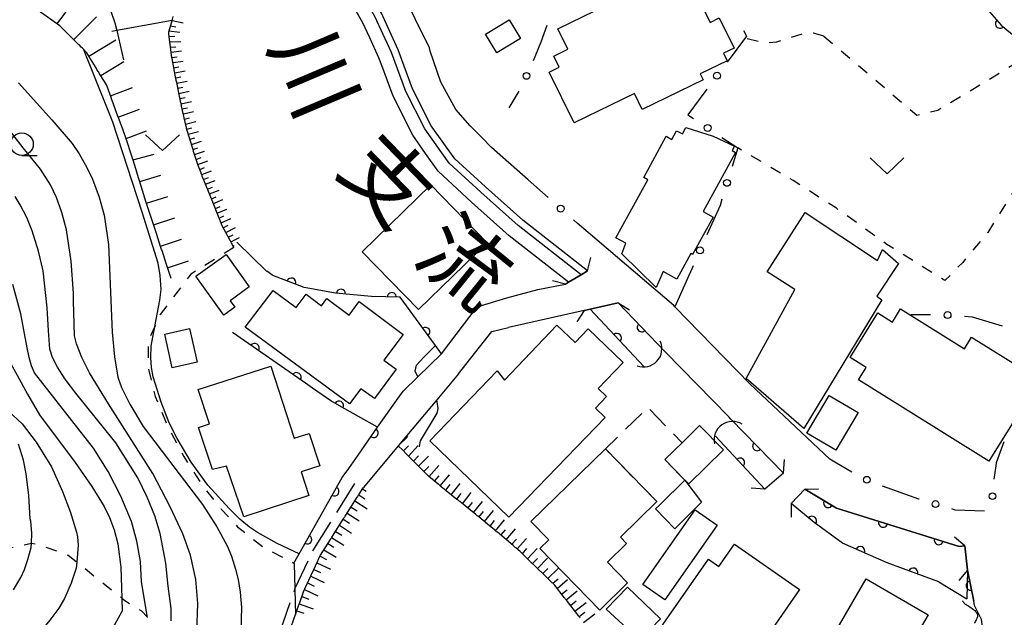
# Model space of a CAD drawing. Extents: x 0 to 2100, y 103500 to 105001.
# Drawn here: x 534 to 643, y 104805 to 104871 of the extents above; entities that cross this region are included whole.
import ezdxf
from ezdxf.enums import TextEntityAlignment as Align

# ---------------------------------------------------------------- set-up
doc = ezdxf.new("R2010")
doc.units = 0
for name, pattern in [('E', [5, 3.75, -1.25]), ('G', [3.75, 2.5, -1.25]), ('I', [2.5, 1.25, -1.25]), ('J', [10, 7.5, -2.5])]:
    doc.linetypes.add(name, pattern=pattern)
for name, color, linetype in [('2101000', 3, 'Continuous'), ('2103000', 6, 'E'), ('2203000', 6, 'Continuous'), ('2203990', 6, 'Continuous'), ('3001000', 3, 'Continuous'), ('3003000', 2, 'G'), ('4219000', 3, 'Continuous'), ('4219990', 6, 'Continuous'), ('5101000', 3, 'Continuous'), ('5102000', 3, 'Continuous'), ('6101110', 2, 'Continuous'), ('6101990', 2, 'Continuous'), ('6110000', 4, 'Continuous'), ('6130000', 4, 'Continuous'), ('6130990', 4, 'Continuous'), ('6301000', 2, 'I'), ('6302000', 2, 'J'), ('6313000', 2, 'Continuous'), ('6331000', 2, 'Continuous'), ('7101000', 4, 'Continuous'), ('7102000', 2, 'Continuous'), ('7201110', 2, 'Continuous'), ('7201990', 2, 'Continuous'), ('8151000', 5, 'Continuous')]:
    doc.layers.add(name, color=color, linetype=linetype)
doc.layers.get('0').off()
doc.styles.add('PlotAnnotation', font='txt')

# ---------------------------------------------------------------- blocks, each defined once
blk = doc.blocks.new('421900')
at = {"layer": '4219990'}
blk.add_arc((-0.313, 0), 0.812, 292.6199, 67.3801, dxfattribs=at)
blk = doc.blocks.new('631300')
at = {"layer": '6313000'}
blk.add_lwpolyline([(0.75, 0.35), (0, -0.35), (-0.75, 0.35)], dxfattribs=at)
blk = doc.blocks.new('633100')
at = {"layer": '6331000'}
blk.add_lwpolyline([(0, -0.5), (0.67, -0.5)], dxfattribs=at)
blk.add_circle((0, 0), 0.5, dxfattribs=at)
blk = doc.blocks.new('Y3')
blk.add_lwpolyline([(-0.47, 0), (-0.37, -0.08), (-0.28, -0.15), (-0.19, -0.22), (-0.09, -0.28), (-0.02, -0.33), (0.07, -0.38), (0.16, -0.42), (0.24, -0.45), (0.33, -0.48), (0.4, -0.49), (0.47, -0.5)])
blk = doc.blocks.new('Y4')
blk.add_lwpolyline([(0.52, 0), (0.37, -0.11), (0.24, -0.2), (0.12, -0.28), (0, -0.35), (-0.06, -0.39), (-0.17, -0.43), (-0.27, -0.47), (-0.34, -0.48), (-0.43, -0.5), (-0.47, -0.5), (-0.52, -0.5)])
blk = doc.blocks.new('Y1')
blk.add_lwpolyline([(-0.46, 0), (-0.34, 0.09), (-0.25, 0.16), (-0.16, 0.23), (-0.07, 0.3), (0.01, 0.35), (0.1, 0.4), (0.19, 0.44), (0.27, 0.47), (0.35, 0.49), (0.41, 0.5), (0.46, 0.5)])
blk = doc.blocks.new('M07')
blk.add_arc((0, 0), 0.5, 180, 0)

msp = doc.modelspace()

# ---------------------------------------------------------------- linework, layer by layer
at = {"layer": '2101000', "flags": 128}
for points in [[(587.98, 104840.15), (591.4, 104841.08), (594.48, 104841.67), (594.81, 104841.87), (596.18, 104842.7), (596.91, 104843.14), (589.77, 104848.72), (585.65, 104852.39), (582.26, 104855.49), (579.64, 104859.15), (577.57, 104863.21), (575.99, 104867.52), (574.15, 104871.57), (573.37, 104872.9), (571.47, 104876.17), (569.36, 104879.23), (566.08, 104886.72), (564.45, 104891.25)], [(590.33, 104853.19), (586.29, 104856.75), (585.25, 104857.8), (583.94, 104859.12), (582.35, 104860.95), (580.7, 104863.96), (579.54, 104867.39), (579.43, 104867.73), (577.87, 104870.95), (576.92, 104872.9), (576.47, 104873.8), (576.06, 104874.65), (574.1, 104877.87), (573.05, 104879.52), (572.72, 104880.04), (572.16, 104880.92), (570.26, 104884.19), (568.96, 104887.56), (567.96, 104890.12)], [(624.22, 104822.02), (623.64, 104822.36), (614.82, 104830.65), (606.55, 104839.15), (606.42, 104839.29), (596.97, 104847.37)], [(580.77, 104833.97), (584.72, 104839.14), (587.98, 104840.15)], [(618.54, 104820.8), (612.71, 104826.76), (612.49, 104827), (605.48, 104834.18), (600.28, 104839.61), (597.18, 104838.9), (596.53, 104838.76), (588.19, 104836.89)], [(582.65, 104831.78), (586.33, 104836.43), (588.19, 104836.89)], [(569.81, 104820.31), (570.53, 104821.33), (571.56, 104822.79), (573.72, 104825.86), (576.53, 104829.86), (578.15, 104831.43), (580.77, 104833.97)], [(582.65, 104831.78), (580.25, 104828.91), (576.93, 104824.94), (576, 104823.82), (575.3, 104822.98), (572.12, 104819.18)], [(634.18, 104792.69), (636.93, 104795.55), (640.4, 104800.64), (640.62, 104803.13), (640.41, 104804.64), (639.64, 104806.19), (639.54, 104806.67), (638.84, 104810.11), (638.57, 104812.79), (637.94, 104812.69), (624.41, 104816.94), (620.9, 104819.04)]]:
    msp.add_lwpolyline(points, dxfattribs=at)
at = {"layer": '2103000', "flags": 128}
msp.add_lwpolyline([(571.17, 104819.64), (566.53, 104812.23), (564.59, 104808.07), (562.85, 104803.06), (561.08, 104798.23), (559.75, 104793.49), (557.81, 104787.78), (555.88, 104783.07), (554.26, 104777.69), (553.42, 104774.12), (553.21, 104773.2), (552.36, 104770.12), (551.34, 104764.29)], dxfattribs=at)
at = {"layer": '2203000', "flags": 128}
for points in [[(596.91, 104843.14), (596.18, 104842.7), (594.81, 104841.87), (594.48, 104841.67)], [(596.53, 104838.76), (597.18, 104838.9), (600.28, 104839.61)], [(618.54, 104820.8), (616.48, 104819.03)], [(619.37, 104817.44), (620.9, 104819.04)], [(638.57, 104812.79), (638.84, 104810.11)]]:
    msp.add_lwpolyline(points, dxfattribs=at)
at = {"layer": '2203990', "flags": 128}
for points in [[(596.91, 104843.14), (597.27, 104844.6)], [(594.48, 104841.67), (593.02, 104842.03)], [(600.28, 104839.61), (601.55, 104838.81)], [(596.53, 104838.76), (595.72, 104837.5)], [(618.54, 104820.8), (618.65, 104822.3)], [(616.48, 104819.03), (614.98, 104819.14)], [(620.9, 104819.04), (622.4, 104819.07)], [(619.37, 104817.44), (619.4, 104815.94)], [(638.57, 104812.79), (637.41, 104813.74)], [(638.84, 104810.11), (637.89, 104808.95)]]:
    msp.add_lwpolyline(points, dxfattribs=at)
at = {"layer": '3001000', "flags": 128}
for points in [[(609.66, 104864.22), (602.94, 104860.93), (602.07, 104862.72), (595.41, 104859.46), (592.66, 104865.07), (593.76, 104865.61), (593.16, 104866.84), (594.72, 104867.6), (593.61, 104869.85), (601.95, 104873.93), (602.42, 104872.96), (604.02, 104873.75), (603.66, 104874.5), (605.42, 104875.36), (605.99, 104874.19), (608.14, 104875.24), (610.43, 104870.55), (611.45, 104871.05), (613.08, 104867.72), (611.92, 104867.15), (612.32, 104866.32), (609.34, 104864.86), (609.66, 104864.22)], [(588.26, 104870.84), (589.5, 104868.76), (586.88, 104867.19), (585.63, 104869.27), (588.26, 104870.84)], [(600.04, 104846.77), (603.57, 104853.18), (603.1, 104853.44), (605.59, 104857.98), (606.21, 104857.64), (606.74, 104858.6), (607.39, 104858.25), (607.77, 104858.96), (610.76, 104857.98), (613.12, 104856.88), (612.86, 104856.4), (613.24, 104856.19), (609.66, 104849.67), (610.78, 104849.06), (608.5, 104844.92), (608.3, 104845.03), (606.76, 104842.22), (605.26, 104843.04), (604.49, 104841.28), (600.68, 104845.02), (601.12, 104846.17), (600.04, 104846.77)], [(572.01, 104845.23), (579.59, 104852.61), (585.8, 104846.24), (578.22, 104838.86), (572.01, 104845.23)], [(629.41, 104839.94), (620.79, 104825.73), (614.42, 104831.23), (619.79, 104841.07), (616.75, 104843.01), (620.94, 104849.57), (628.91, 104844.26), (629.47, 104845.48), (631.24, 104843.95), (628.83, 104840.33), (629.41, 104839.94)], [(556.75, 104838.25), (553.66, 104842.55), (556.98, 104844.93), (559.55, 104841.36), (557.42, 104839.83), (557.94, 104839.11), (556.75, 104838.25)], [(562.19, 104840.95), (564.71, 104839.07), (565.82, 104840.54), (567.51, 104839.27), (568.11, 104840.08), (570.58, 104838.23), (571.7, 104839.73), (576.53, 104836.11), (574.41, 104833.28), (575.78, 104832.26), (573.36, 104829.03), (571.87, 104830.12), (570.6, 104828.46), (559.1, 104836.91), (562.19, 104840.95)], [(641.23, 104822.12), (626.81, 104831.11), (627.65, 104832.46), (625.89, 104833.56), (628.96, 104838.48), (630.56, 104837.48), (631.47, 104838.94), (638.53, 104834.54), (639.31, 104835.8), (645.22, 104832.12), (644.44, 104830.87), (646.05, 104829.86), (641.23, 104822.12)], [(579.48, 104824.35), (586.93, 104832.08), (587.72, 104831.08), (593.52, 104837.14), (595.52, 104835.21), (596.98, 104836.73), (600.84, 104833.01), (598.07, 104830.13), (598.98, 104829.25), (597.77, 104827.99), (598.85, 104826.95), (588.22, 104815.93), (579.48, 104824.35)], [(551.05, 104832.43), (550.21, 104836.14), (552.95, 104836.76), (553.79, 104833.05), (551.05, 104832.43)], [(566.17, 104825.19), (567.32, 104821.62), (565.28, 104820.96), (566.14, 104818.32), (558.93, 104815.99), (557.05, 104821.56), (555.49, 104821.19), (553.93, 104825.83), (555.15, 104826.23), (553.92, 104830.02), (561.94, 104832.61), (564.52, 104824.65), (566.17, 104825.19)], [(626.77, 104827.49), (624.3, 104823.32), (621.13, 104825.21), (623.6, 104829.37), (626.77, 104827.49)], [(609.28, 104826.05), (611.9, 104823.36), (608.07, 104819.63), (607.65, 104820.01), (605.45, 104822.32), (607.34, 104824.16), (609.28, 104826.05)], [(604.55, 104817.66), (600.53, 104813.74), (601.22, 104813.03), (599.1, 104810.96), (601.32, 104808.68), (598.26, 104805.69), (591.65, 104812.48), (592.63, 104813.43), (590.64, 104815.47), (598.88, 104823.49), (604.55, 104817.66)], [(607.65, 104820.01), (609.48, 104817.6), (606.53, 104814.67), (604.4, 104816.85), (604.88, 104817.32), (607.65, 104820.01)], [(611.2, 104815.06), (605.42, 104806.83), (603.02, 104808.52), (608.8, 104816.74), (611.2, 104815.06)], [(610.26, 104811.29), (611.39, 104810.5), (613.12, 104812.96), (620.31, 104807.94), (616.65, 104802.69), (618.64, 104801.3), (613.98, 104794.61), (603.65, 104801.83), (610.26, 104811.29)], [(624.3, 104803.36), (627.67, 104809.15), (634.51, 104805.16), (631.13, 104799.37), (624.3, 104803.36)], [(601.32, 104808.22), (604.94, 104804.71), (602.69, 104802.37), (598.96, 104805.8), (601.32, 104808.22)]]:
    msp.add_lwpolyline(points, close=True, dxfattribs=at)
at = {"layer": '3003000', "flags": 128}
msp.add_lwpolyline([(605.45, 104822.32), (607.65, 104820.01), (604.88, 104817.32), (604.55, 104817.66), (598.88, 104823.49), (603.56, 104828.05), (607.34, 104824.16), (605.45, 104822.32)], close=True, dxfattribs=at)
at = {"layer": '5101000', "flags": 128}
for points in [[(596.18, 104842.7), (589.24, 104848.13), (585.11, 104851.8), (581.61, 104855.03), (578.93, 104858.79), (576.82, 104862.93), (575.25, 104867.22), (573.43, 104871.21), (572.45, 104872.9), (570.8, 104875.75), (568.63, 104878.94)], [(594.81, 104841.87), (588.25, 104847), (584.09, 104850.7), (580.92, 104853.66), (580.39, 104854.15), (579.02, 104856.09), (577.59, 104858.11), (575.42, 104862.42), (574.17, 104865.8), (573.86, 104866.65), (572.86, 104868.86), (572.1, 104870.52), (570.71, 104872.9), (569.53, 104874.95), (567.38, 104878.1)], [(600.28, 104839.61), (605.48, 104834.18)], [(603.12, 104832.56), (597.18, 104838.9)], [(612.71, 104826.76), (618.54, 104820.8)], [(616.48, 104819.03), (611.02, 104824.88)], [(620.9, 104819.04), (624.41, 104816.94), (637.94, 104812.69), (638.57, 104812.79)], [(635.68, 104808.8), (629.99, 104810.89), (625.06, 104813.07), (621.91, 104815.36), (619.37, 104817.44)], [(638.84, 104810.11), (638.78, 104806.94)], [(635.68, 104808.8), (638.78, 104806.94)]]:
    msp.add_lwpolyline(points, dxfattribs=at)
at = {"layer": '6101110', "flags": 128}
for points in [[(557.85, 104845.7), (557.59, 104846.18), (557.54, 104846.27), (557.5, 104846.36), (557.45, 104846.45), (557.4, 104846.54), (556.57, 104848.09), (556.38, 104848.58), (556.34, 104848.67), (556.3, 104848.77), (556.26, 104848.86), (556.23, 104848.95), (555.37, 104851.08), (555.36, 104851.1), (555.33, 104851.17), (555.29, 104851.26), (555.26, 104851.35), (555.22, 104851.45), (554.36, 104853.57), (554.33, 104853.66), (554.29, 104853.76), (554.25, 104853.85), (554.22, 104853.94), (553.89, 104854.76), (553.46, 104856.1), (553.43, 104856.2), (553.4, 104856.3), (553.37, 104856.39), (553.34, 104856.49), (552.71, 104858.51), (552.67, 104858.68), (552.65, 104858.77), (552.63, 104858.87), (552.61, 104858.97), (552.58, 104859.07), (552.08, 104861.3), (552.06, 104861.4), (552.04, 104861.5), (552.01, 104861.59), (551.99, 104861.69), (551.75, 104862.79), (551.53, 104863.93), (551.51, 104864.03), (551.49, 104864.13), (551.47, 104864.23), (551.45, 104864.33), (551.02, 104866.57), (551, 104866.67), (550.98, 104866.77), (550.97, 104866.83), (550.96, 104866.87), (550.95, 104866.97), (550.68, 104869.24), (550.67, 104869.34), (550.66, 104869.44), (550.65, 104869.49), (550.67, 104869.54), (550.69, 104869.64), (551.02, 104870.77), (551.15, 104871.22)], [(590.72, 104810.91), (590.65, 104810.98), (589.46, 104812.14), (588.99, 104812.54), (588.91, 104812.6), (588.83, 104812.67), (588.76, 104812.73), (588.68, 104812.8), (586.94, 104814.27), (586.86, 104814.33), (586.79, 104814.4), (586.71, 104814.46), (586.64, 104814.53), (585.86, 104815.18), (584.88, 104815.98), (584.8, 104816.04), (584.72, 104816.1), (584.64, 104816.16), (584.57, 104816.23), (582.8, 104817.66), (582.72, 104817.72), (582.64, 104817.78), (582.56, 104817.85), (582.48, 104817.91), (580.71, 104819.34), (580.63, 104819.41), (580.56, 104819.47), (580.48, 104819.53), (580.4, 104819.59), (579.34, 104820.45), (578.7, 104821.1), (578.63, 104821.17), (578.56, 104821.24), (578.49, 104821.31), (578.42, 104821.38), (576.81, 104823), (576.74, 104823.07), (576.67, 104823.14), (576.6, 104823.21), (576.53, 104823.29), (576, 104823.82)], [(564.18, 104803.83), (564.95, 104806.06), (564.98, 104806.15), (565.01, 104806.25), (565.05, 104806.34), (565.08, 104806.43), (565.52, 104807.69), (565.95, 104808.62), (565.99, 104808.71), (566.03, 104808.8), (566.08, 104808.89), (566.12, 104808.98), (567.11, 104811.12), (567.16, 104811.21), (567.2, 104811.3), (567.24, 104811.39), (567.28, 104811.48), (567.41, 104811.75), (568.51, 104813.49), (568.57, 104813.57), (568.62, 104813.66), (568.67, 104813.74), (568.73, 104813.83), (569.99, 104815.82), (570.04, 104815.9), (570.09, 104815.99), (570.15, 104816.07), (570.2, 104816.15), (571.46, 104818.14), (571.52, 104818.23), (571.57, 104818.31), (571.62, 104818.4), (571.68, 104818.48), (572.12, 104819.18)], [(596.09, 104804.82), (596.03, 104804.9), (595.97, 104804.98), (595.94, 104805.01), (594.56, 104806.78), (594.5, 104806.86), (594.44, 104806.94), (594.38, 104807.02), (594.32, 104807.09), (593.25, 104808.46), (592.86, 104808.84), (592.79, 104808.91), (592.71, 104808.98), (592.64, 104809.05), (592.57, 104809.12), (590.94, 104810.7), (590.86, 104810.77), (590.79, 104810.84), (590.72, 104810.91)]]:
    msp.add_lwpolyline(points, dxfattribs=at)
at = {"layer": '6101990', "flags": 128}
for points in [[(551.02, 104870.77), (552.23, 104870.49)], [(550.68, 104869.61), (551.89, 104869.48)], [(550.85, 104870.19), (551.43, 104870.05)], [(550.71, 104869.01), (551.32, 104869.02)], [(550.78, 104868.41), (551.98, 104868.43)], [(550.85, 104867.83), (551.44, 104867.84)], [(550.92, 104867.25), (552.07, 104867.43)], [(551, 104866.68), (551.57, 104866.77)], [(551.11, 104866.12), (552.24, 104866.29)], [(551.22, 104865.55), (551.78, 104865.65)], [(551.32, 104864.99), (552.45, 104865.21)], [(551.43, 104864.42), (552, 104864.53)], [(551.54, 104863.86), (552.68, 104864.08)], [(551.66, 104863.28), (552.22, 104863.4)], [(551.77, 104862.71), (552.91, 104862.95)], [(551.89, 104862.14), (552.46, 104862.27)], [(552.01, 104861.58), (553.15, 104861.82)], [(552.14, 104861.02), (552.71, 104861.14)], [(552.27, 104860.45), (553.4, 104860.7)], [(552.4, 104859.89), (552.96, 104860.01)], [(552.52, 104859.33), (553.64, 104859.62)], [(552.65, 104858.76), (553.21, 104858.92)], [(552.8, 104858.21), (553.93, 104858.52)], [(552.98, 104857.65), (553.54, 104857.8)], [(553.15, 104857.09), (554.26, 104857.43)], [(553.32, 104856.54), (553.88, 104856.71)], [(553.5, 104855.99), (554.61, 104856.33)], [(553.67, 104855.43), (554.23, 104855.64)], [(553.85, 104854.88), (554.97, 104855.29)], [(554.07, 104854.32), (554.62, 104854.52)], [(554.29, 104853.76), (555.37, 104854.17)], [(554.5, 104853.23), (555.04, 104853.44)], [(554.72, 104852.69), (555.79, 104853.12)], [(554.93, 104852.16), (555.47, 104852.37)], [(555.15, 104851.62), (556.21, 104852.05)], [(555.36, 104851.09), (555.9, 104851.31)], [(555.58, 104850.56), (556.64, 104850.99)], [(555.8, 104850.03), (556.33, 104850.25)], [(556.01, 104849.5), (557.07, 104849.95)], [(556.23, 104848.96), (556.75, 104849.19)], [(556.44, 104848.43), (557.52, 104848.89)], [(556.68, 104847.89), (557.21, 104848.17)], [(556.95, 104847.37), (558.01, 104847.91)], [(557.23, 104846.85), (557.75, 104847.12)], [(557.51, 104846.33), (558.46, 104846.82)], [(557.77, 104845.86), (557.88, 104845.92)], [(576, 104823.82), (577.05, 104824.85)], [(576.56, 104823.25), (577.12, 104823.8)], [(577.12, 104822.69), (578.18, 104823.87)], [(577.67, 104822.13), (578.22, 104822.71)], [(578.23, 104821.57), (579.34, 104822.69)], [(579.39, 104820.41), (580.47, 104821.65)], [(578.81, 104820.99), (579.37, 104821.55)], [(580.01, 104819.91), (580.53, 104820.52)], [(580.63, 104819.41), (581.64, 104820.63)], [(581.24, 104818.91), (581.74, 104819.53)], [(581.85, 104818.42), (582.85, 104819.64)], [(571.63, 104818.41), (572.3, 104817.98)], [(572.06, 104819.08), (572.46, 104818.83)], [(582.46, 104817.92), (582.96, 104818.54)], [(583.08, 104817.43), (584.06, 104818.66)], [(571.2, 104817.74), (572.55, 104816.88)], [(583.69, 104816.94), (584.18, 104817.55)], [(584.3, 104816.45), (585.29, 104817.67)], [(570.35, 104816.39), (571.7, 104815.54)], [(570.78, 104817.06), (571.45, 104816.64)], [(584.91, 104815.96), (585.4, 104816.56)], [(585.52, 104815.46), (586.52, 104816.67)], [(569.5, 104815.05), (570.85, 104814.19)], [(569.93, 104815.72), (570.6, 104815.29)], [(586.13, 104814.96), (586.63, 104815.56)], [(586.73, 104814.45), (587.73, 104815.66)], [(569.07, 104814.37), (569.75, 104813.94)], [(587.33, 104813.94), (587.84, 104814.54)], [(587.93, 104813.43), (588.95, 104814.64)], [(568.22, 104813.03), (568.9, 104812.62)], [(568.64, 104813.7), (569.99, 104812.84)], [(588.52, 104812.93), (589.05, 104813.52)], [(589.12, 104812.43), (590.15, 104813.59)], [(567.79, 104812.35), (569.16, 104811.53)], [(589.7, 104811.91), (590.21, 104812.49)], [(590.26, 104811.36), (591.34, 104812.49)], [(567.01, 104810.91), (568.5, 104810.22)], [(567.36, 104811.65), (568.08, 104811.26)], [(590.82, 104810.81), (591.37, 104811.38)], [(591.39, 104810.26), (592.49, 104811.4)], [(566.67, 104810.17), (567.41, 104809.82)], [(591.95, 104809.72), (592.5, 104810.28)], [(592.52, 104809.17), (593.65, 104810.26)], [(565.98, 104808.68), (566.72, 104808.34)], [(566.33, 104809.42), (567.81, 104808.73)], [(593.06, 104808.64), (593.64, 104809.14)], [(593.56, 104808.07), (594.7, 104809.06)], [(565.63, 104807.94), (567.13, 104807.26)], [(594.04, 104807.45), (594.65, 104807.93)], [(594.53, 104806.82), (595.76, 104807.81)], [(565.07, 104806.39), (566.62, 104805.83)], [(565.34, 104807.17), (566.12, 104806.89)], [(595.01, 104806.2), (595.63, 104806.69)], [(595.49, 104805.58), (596.74, 104806.54)], [(564.79, 104805.61), (565.57, 104805.33)], [(595.98, 104804.96), (596.61, 104805.44)], [(596.45, 104804.32), (597.72, 104805.27)]]:
    msp.add_lwpolyline(points, dxfattribs=at)
at = {"layer": '6110000', "flags": 128}
for points in [[(647.2, 104899.03), (642.1, 104898.17), (635.48, 104895.55), (630.38, 104893.51), (630.2, 104889.04), (635.69, 104879.99), (638.76, 104874.59), (640.25, 104872.9), (642.58, 104870.24), (643.61, 104869.39), (646.17, 104867.26), (648.57, 104868.87), (651.38, 104870.75), (652.77, 104872.13), (653.56, 104872.9), (656.28, 104875.58), (656.68, 104875.98)], [(580.77, 104833.97), (580.11, 104834.88), (576.2, 104840.21), (573.03, 104840.29), (569.06, 104840.67), (565.61, 104841.29), (562.15, 104842.63), (561.48, 104843.11)], [(600.28, 104839.61), (605.48, 104834.18)], [(603.12, 104832.56), (597.18, 104838.9)], [(571.56, 104822.79), (573.72, 104825.86), (569.5, 104828.24), (568.55, 104828.77), (566.54, 104830.17), (565.74, 104830.73), (557.68, 104836.34)], [(612.71, 104826.76), (618.54, 104820.8)], [(616.48, 104819.03), (611.02, 104824.88)], [(564.48, 104810.87), (565.06, 104811.9), (569.81, 104820.31), (570.53, 104821.33)], [(620.9, 104819.04), (624.41, 104816.94), (637.94, 104812.69), (638.57, 104812.79)], [(635.68, 104808.8), (629.99, 104810.89), (625.06, 104813.07), (621.91, 104815.36), (619.37, 104817.44)], [(638.84, 104810.11), (639.54, 104806.67)], [(530.24, 104783.6), (531.28, 104784.55), (532.02, 104785.66), (533.29, 104787.33), (535.19, 104788.8), (536.54, 104789.68), (538.15, 104790.6), (539.79, 104793.5), (540.97, 104796.2), (542.25, 104799.19), (543.47, 104801.89), (545.51, 104805.58)]]:
    msp.add_lwpolyline(points, dxfattribs=at)
at = {"layer": '6130000'}
for points in [[(590.93, 104866.36), (591.79, 104868.41), (592.44, 104870.25)], [(614.12, 104869.66), (614.46, 104869.05), (612.32, 104866.18)], [(588.24, 104861.13), (589.36, 104862.96)], [(610.08, 104863.17), (607.97, 104860.35), (608.61, 104859.93)], [(611.74, 104857.86), (613.5, 104856.7), (612.86, 104854.63)], [(592.54, 104851.24), (590.33, 104853.19)], [(611.74, 104851.05), (611.53, 104850.36), (610.08, 104847.1)], [(596.97, 104847.37), (595.76, 104848.4), (595.35, 104848.77)], [(608.56, 104843.68), (606.55, 104839.15)], [(632.64, 104838.31), (634.79, 104838.32)], [(638.53, 104838.11), (639.36, 104838.04), (642.7, 104837.06)], [(642.88, 104824.24), (642.02, 104821.94), (641.97, 104821.61), (641.77, 104820.12)], [(626.07, 104820.92), (624.22, 104822.02)], [(633.53, 104817.92), (633.47, 104817.94), (629.47, 104819.35)], [(640.72, 104816.61), (637.51, 104816.73), (637.12, 104816.85)]]:
    msp.add_lwpolyline(points, dxfattribs=at)
at = {"layer": '6130990'}
for centre in [(590.16, 104864.65), (611.2, 104864.67), (610.17, 104858.9), (612.3, 104852.84), (593.94, 104850), (609.32, 104845.39), (636.66, 104838.25), (627.74, 104820.07), (641.62, 104818.26), (635.32, 104817.39)]:
    msp.add_circle(centre, 0.375, dxfattribs=at)
at = {"layer": '6301000', "flags": 128}
for points in [[(623.01, 104869.05), (621.85, 104869.37), (620.96, 104869.39), (617.75, 104868.37), (616.58, 104868.28), (614.26, 104868.78)], [(623.01, 104869.05), (633.27, 104860.32), (635.58, 104860.86), (646.17, 104867.26)], [(646.17, 104867.26), (649.15, 104863.07), (649.94, 104861.52), (649.42, 104859.49), (643.61, 104851.39), (641.09, 104847.38), (638.33, 104844.06), (636.37, 104842.06), (629.96, 104846.05), (624.38, 104850.04), (619.61, 104853.09), (613.5, 104856.7)], [(557.85, 104845.7), (553.29, 104842.89), (553.26, 104842.87), (553.09, 104842.77), (552.88, 104842.48), (549.7, 104838.3), (549.11, 104836.99), (548.4, 104835.4), (548.35, 104832.59), (549.17, 104829.26), (550.58, 104825.86), (552.31, 104822.64), (554.45, 104819.33), (556.45, 104816.83), (558.26, 104814.89), (561.13, 104812.6), (564.48, 104810.87)], [(532.24, 104812.35), (535.49, 104813.09), (536.82, 104812.73), (539.54, 104811.75), (540.49, 104811), (545.47, 104807.02), (545.93, 104806.66), (547.63, 104805.6), (548.32, 104804.86), (549.2, 104803.93), (549.97, 104802.59), (550.48, 104801.32), (550.83, 104800.45), (550.38, 104797.49), (548.8, 104794.05), (547.73, 104792.3), (546.07, 104789.61), (544.79, 104787.41)]]:
    msp.add_lwpolyline(points, dxfattribs=at)
at = {"layer": '6302000', "flags": 128}
msp.add_lwpolyline([(551.02, 104870.77), (544.91, 104869.66), (544.36, 104869.55)], dxfattribs=at)
at = {"layer": '7101000', "flags": 128}
for points in [[(530.04, 104886.18), (534.54, 104883.97), (535.65, 104883.28), (537.37, 104881.87), (538.94, 104880.44), (540.58, 104878.68), (541.34, 104877.76), (542.08, 104876.65), (542.79, 104875.37), (543.79, 104872.9), (544.33, 104871.57), (544.7, 104870.49), (544.91, 104869.66), (545.64, 104866.43), (545.65, 104866.41)], [(548.32, 104804.86), (547.66, 104808.79), (547.53, 104811.05), (547.14, 104813.28), (546.54, 104815.47), (545.37, 104818.27), (543.97, 104820.97), (542.34, 104823.57), (535.82, 104831.87), (535.5, 104832.66), (535.24, 104833.58), (535.01, 104834.64), (534.32, 104838.4), (533.43, 104841.63)]]:
    msp.add_lwpolyline(points, dxfattribs=at)
at = {"layer": '7102000', "flags": 128}
for points in [[(565.06, 104811.9), (562.63, 104813.02), (560.44, 104814.25), (559.56, 104814.85), (558.52, 104815.73), (557.31, 104816.89), (554.98, 104819.46), (553.14, 104822.03), (551.57, 104824.62), (550.7, 104826.35), (549.82, 104828.63), (548.95, 104831.44), (548.75, 104832.45), (548.67, 104833.57), (548.7, 104834.8), (549.11, 104836.99), (549.66, 104839.9), (549.81, 104841.06), (549.71, 104842.63), (549.48, 104843.96), (547.73, 104849.6), (544.48, 104859.55), (541.79, 104866.25), (541.58, 104866.76), (541.35, 104867.33), (541.26, 104867.55)], [(553.77, 104803.24), (553.88, 104806.42), (553.63, 104809.05), (553.05, 104811.73), (552.2, 104814.09), (550.82, 104817.1), (548.89, 104820.76), (544, 104828.45), (541.9, 104831.89), (541.07, 104833.57), (540.48, 104835.07), (540.25, 104835.96), (540.14, 104839.81), (540.13, 104840.65), (539.88, 104844.2), (539.36, 104847.64), (538.84, 104849.56), (538.25, 104851.22), (537.58, 104852.63), (536.51, 104854.37), (534.59, 104856.7), (529.21, 104863.6)], [(534.06, 104863.9), (537.75, 104859.81), (539.98, 104857.19), (540.75, 104856.04), (541.62, 104854.54), (542.23, 104853.25), (542.97, 104851.28), (543.54, 104849.29), (544.01, 104846.03), (544.39, 104836.36), (544.65, 104833.65), (545.05, 104831.41), (545.42, 104830.24), (546.34, 104828.42), (547.83, 104825.95), (554.37, 104817.34), (555.97, 104814.88), (557.12, 104812.79), (557.59, 104811.64), (558.04, 104810.21), (558.31, 104809.08), (558.53, 104807.67), (558.69, 104805.98), (558.62, 104803.44)], [(550.93, 104804.51), (550.93, 104805.86), (550.6, 104808.34), (550.32, 104810.88), (549.71, 104814.15), (549.1, 104816.1), (548.27, 104818.15), (547.23, 104820.3), (544.8, 104824.13), (540.39, 104829.63), (539.23, 104831.19), (538.37, 104832.5), (537.8, 104833.56), (537.52, 104834.5), (537.38, 104836.53), (537.23, 104839.05), (536.8, 104843.13), (536.27, 104845.32), (535.56, 104847.53), (534.97, 104849.02), (534.25, 104850.43), (533.68, 104851.32)], [(558.18, 104846.31), (561.46, 104843.08)], [(528.07, 104842.16), (529.83, 104839.11), (531.6, 104835.69), (533.91, 104831.61), (535.07, 104829.51), (536.4, 104827.25), (540.32, 104821.96), (542.17, 104819.34), (543.54, 104817.12), (544.13, 104815.91), (544.63, 104814.53), (545.03, 104813), (545.35, 104810.43), (545.47, 104807.02), (545.51, 104805.58)], [(578.15, 104831.43), (577.88, 104832.05), (578.02, 104832.72), (578.84, 104833.6), (580.11, 104834.88)], [(532.36, 104828.21), (534.48, 104826.24), (536.01, 104824.23), (537.72, 104821.48), (538.93, 104818.79), (539.77, 104816.58), (540.47, 104814.29), (540.57, 104813.78), (540.66, 104812.87), (540.49, 104811), (540.42, 104810.32), (539.88, 104808.64), (539.13, 104806.98), (538.5, 104805.89), (537.54, 104804.57), (536.69, 104803.55), (534.39, 104801.45), (530.64, 104798.26)], [(578.33, 104823.71), (578.47, 104824.38), (580.31, 104827.41), (580.39, 104827.92), (580.31, 104828.66), (580.25, 104828.91)], [(533.5, 104807.91), (534.32, 104809.3), (534.73, 104810.17), (535.11, 104811.26), (535.46, 104812.58), (535.49, 104813.09), (535.54, 104814.13), (535.42, 104815.5), (535.37, 104815.74), (535.22, 104818.32), (534.91, 104820.74), (534.6, 104822.25), (534.05, 104823.99)], [(564.51, 104810.81), (564.64, 104805.16)]]:
    msp.add_lwpolyline(points, dxfattribs=at)
at = {"layer": '7201110', "flags": 128}
msp.add_lwpolyline([(550.91, 104842.28), (550.37, 104843.94), (549.91, 104845.37), (549.87, 104845.47), (549.79, 104845.71), (549.75, 104845.83), (549.29, 104847.24), (548.83, 104848.68), (548.79, 104848.78), (548.71, 104849.02), (548.67, 104849.14), (548.14, 104850.78), (547.76, 104852), (547.72, 104852.1), (547.65, 104852.35), (547.61, 104852.46), (547.17, 104853.88), (547.16, 104853.9), (546.71, 104855.33), (546.68, 104855.44), (546.6, 104855.68), (546.57, 104855.77), (546.56, 104855.8), (545.96, 104857.71), (545.62, 104858.65), (545.58, 104858.75), (544.93, 104860.51), (544.42, 104861.92), (544.38, 104862.02), (544.29, 104862.26), (544.25, 104862.38), (544.22, 104862.46), (543.91, 104863.3), (543.78, 104863.65), (543.55, 104864.02), (543.02, 104864.89), (542.92, 104865.05), (542.86, 104865.15), (542.73, 104865.37), (542.66, 104865.48), (542.55, 104865.66), (541.83, 104866.84), (541.6, 104867.21), (541.53, 104867.28), (541.26, 104867.55), (541.15, 104867.67), (541.09, 104867.73), (541, 104867.81), (540.82, 104867.99), (540.73, 104868.08), (538.96, 104869.85), (538.88, 104869.93), (538.61, 104870.19), (536.25, 104871.88)], dxfattribs=at)
at = {"layer": '7201990', "flags": 128}
for points in [[(538.35, 104870.38), (540.34, 104873.15)], [(540.16, 104868.65), (542.68, 104871.18)], [(541.84, 104866.82), (544.82, 104868.64)], [(543.14, 104864.69), (545.71, 104866.25)], [(544.23, 104862.45), (546.64, 104863.35)], [(545.08, 104860.1), (547.42, 104860.96)], [(545.95, 104857.75), (548.2, 104858.57)], [(546.7, 104855.37), (549.03, 104856)], [(547.45, 104852.98), (549.78, 104853.7)], [(548.2, 104850.6), (550.54, 104851.35)], [(548.98, 104848.22), (551.31, 104848.97)], [(549.75, 104845.84), (552.08, 104846.61)], [(550.52, 104843.47), (552.85, 104844.23)]]:
    msp.add_lwpolyline(points, dxfattribs=at)

# ---------------------------------------------------------------- block references
at = {"layer": '4219000', "xscale": 2.5, "yscale": 2.5, "zscale": 2.5}
for p, rotation in [((603.65, 104834.01), 316.9051020208901), ((612.45, 104825.12), 125.5176978626993)]:
    msp.add_blockref('421900', p, dxfattribs=dict(at, rotation=rotation))
at = {"layer": '5102000'}
for name, p, rotation in [('Y1', (638.97, 104806.43), 110.0260890941238), ('Y4', (639.28, 104805.56), 110.0260890941238), ('Y3', (639.57, 104804.69), 97.69605172199279)]:
    msp.add_blockref(name, p, dxfattribs=dict(at, rotation=rotation))
at = {"layer": '6110000'}
for p, rotation in [((642.43, 104870.41), 311.2164097490187), ((564.18, 104841.84), 158.8294494778059), ((569.66, 104840.61), 174.5324264259845), ((575.29, 104840.23), 178.5543565796753), ((579, 104836.39), 126.2631571549712), ((602.88, 104836.9), 313.7604916825097), ((600.15, 104835.73), 133.1343476081831), ((560.14, 104834.63), 145.1609338841126), ((564.77, 104831.4), 145.1609338841126), ((569.46, 104828.26), 150.8430821177389), ((573.29, 104825.24), 54.87043018040818), ((615.62, 104823.78), 314.3682655216732), ((613.75, 104821.96), 133.0250659890899), ((568.95, 104818.78), 60.54207346330133), ((623.47, 104817.5), 329.1083135929308), ((621.69, 104815.54), 140.6860342964968), ((629.53, 104815.33), 342.5616212294662), ((565.95, 104813.48), 60.54207346330133), ((635.69, 104813.4), 342.5616212294662), ((627.01, 104812.21), 156.145432878339), ((632.86, 104809.83), 159.8311572818412), ((639.19, 104808.39), 281.5019846469622)]:
    msp.add_blockref('M07', p, dxfattribs=dict(at, rotation=rotation))
at = {"layer": '6313000', "xscale": 2.5, "yscale": 2.5, "zscale": 2.5}
for p in [(549.97, 104857.28), (629.97, 104854.72)]:
    msp.add_blockref('631300', p, dxfattribs=at)
at = {"layer": '6331000', "xscale": 2.5, "yscale": 2.5, "zscale": 2.5}
msp.add_blockref('633100', (534.44, 104857.11), dxfattribs=at)

# ---------------------------------------------------------------- texts
at = {"layer": '8151000', "style": 'PlotAnnotation'}
for s, rotation, p in [('川', 293, (566.84, 104864.98)), ('支', 314, (574.88, 104853.22)), ('流', 321, (583.38, 104844.12))]:
    msp.add_text(s, height=7, rotation=rotation, dxfattribs=at).set_placement(p, align=Align.MIDDLE_CENTER)

doc.saveas('drawing.dxf')
